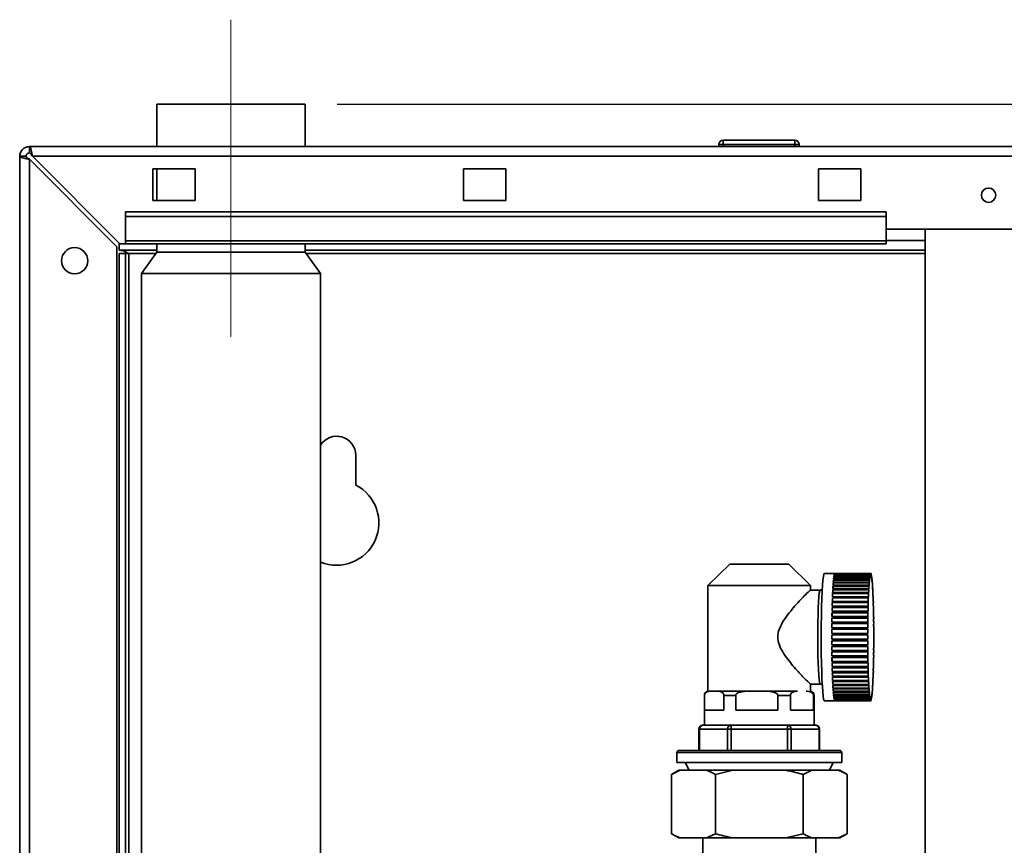
# Paper-space layout 'Blatt2' of a CAD drawing. Units: millimetres. Extents: x 0 to 4200, y 0 to 2970.
# Drawn here: x 937 to 1170, y 2167 to 2363 of the extents above; entities that cross this region are included whole.
import ezdxf

# ---------------------------------------------------------------- set-up
doc = ezdxf.new("R2010")
doc.units = ezdxf.units.MM
doc.linetypes.add('CENTERX2', pattern=[20.32, 12.7, -2.54, 2.54, -2.54])
doc.layers.add('1', color=7, linetype='Continuous')
doc.styles.add('SLDTEXTSTYLE1', font='TXT', dxfattribs={"width": 0.605})
doc.dimstyles.new('SLDDIMSTYLE0', dxfattribs={"dimtxt": 35, "dimasz": 25, "dimexe": 0, "dimexo": 0.0625, "dimgap": 8.75, "dimtad": 1, "dimdec": 1, "dimrnd": 1e-09, "dimzin": 12, "dimdsep": 46, "dimtxsty": 'SLDTEXTSTYLE1', "dimsah": 1, "dimcen": 0.09, "dimadec": 0, "dimazin": 3, "dimtfac": 1, "dimtdec": 1, "dimtofl": 0, "dimtmove": 0, "dimatfit": 3, "dimfxl": 1, "dimfrac": 2, "dimtolj": 1, "dimtzin": 12, "dimarcsym": 0})

# ---------------------------------------------------------------- blocks, each defined once
blk = doc.blocks.new('_D_8')
at = {"layer": '1', "color": 7, "ltscale": 10}
for p, q in [((1012.46, 2342.71), (1633.31, 2342.71)), ((1623.31, 2342.71), (1623.31, 2112.71)), ((1552.31, 2112.71), (1633.31, 2112.71))]:
    blk.add_line(p, q, dxfattribs=at)
for points in [[(1623.31, 2342.71), (1619.31, 2317.71), (1627.31, 2317.71)], [(1623.31, 2112.71), (1627.31, 2137.71), (1619.31, 2137.71)]]:
    blk.add_solid(points, dxfattribs=at)
at = {"layer": '1', "color": 7, "ltscale": 10, "insert": (1578.19, 2187.61), "char_height": 35, "attachment_point": 1, "rotation": 90, "style": 'SLDTEXTSTYLE1'}
blk.add_mtext('230', dxfattribs=at)

psp = doc.layouts.new('Blatt2')

# ---------------------------------------------------------------- linework, layer by layer
at = {"color": 7, "linetype": 'Continuous', "lineweight": 35, "ltscale": 10}
for p, q in [((969.76, 2342.71), (969.76, 2332.71)), ((987.31, 2342.71), (969.76, 2342.71)), ((1004.86, 2342.71), (987.31, 2342.71)), ((1004.86, 2332.71), (1004.86, 2342.71)), ((939.61, 2331.21), (939.61, 2332.71)), ((939.61, 2332.71), (1485.01, 2332.71)), ((1103.76, 2333.21), (1102.76, 2333.21)), ((1102.76, 2333.21), (1102.76, 2332.71)), ((1103.76, 2334.21), (1120.76, 2334.21)), ((1103.76, 2334.21), (1103.76, 2333.21)), ((1103.76, 2333.21), (1103.76, 2332.71)), ((1120.76, 2333.21), (1103.76, 2333.21)), ((1120.76, 2334.21), (1120.76, 2333.21)), ((1121.76, 2333.21), (1120.76, 2333.21)), ((1120.76, 2333.21), (1120.76, 2332.71)), ((1121.76, 2333.21), (1121.76, 2332.71)), ((938.81, 2330.41), (937.31, 2330.41)), ((937.31, 2097.71), (937.31, 2330.41)), ((961.02, 2309.71), (940.32, 2330.41)), ((940.32, 2330.41), (1484.31, 2330.41)), ((939.61, 2097.71), (939.61, 2329.71)), ((939.61, 2329.71), (960.31, 2309.01)), ((978.81, 2327.46), (968.81, 2327.46)), ((968.81, 2327.46), (968.81, 2319.96)), ((969.76, 2327.46), (969.76, 2319.96)), ((978.81, 2319.96), (978.81, 2327.46)), ((1052.31, 2327.46), (1042.31, 2327.46)), ((1042.31, 2327.46), (1042.31, 2319.96)), ((1052.31, 2319.96), (1052.31, 2327.46)), ((1136.31, 2327.46), (1126.31, 2327.46)), ((1126.31, 2327.46), (1126.31, 2319.96)), ((1136.31, 2319.96), (1136.31, 2327.46)), ((968.81, 2319.96), (978.81, 2319.96)), ((1042.31, 2319.96), (1052.31, 2319.96)), ((1126.31, 2319.96), (1136.31, 2319.96)), ((1142.31, 2317.25), (962.31, 2317.25)), ((962.31, 2316.19), (962.31, 2317.25)), ((1142.31, 2316.19), (962.31, 2316.19)), ((962.31, 2316.19), (962.31, 2310.39)), ((1142.31, 2316.19), (1142.31, 2317.25)), ((1142.31, 2310.39), (1142.31, 2316.19)), ((1142.31, 2313.21), (1172.31, 2313.21)), ((1151.56, 2313.21), (1151.56, 1552.21)), ((960.31, 2097.71), (960.31, 2309.01)), ((960.81, 2308.21), (960.81, 2309.92)), ((961.02, 2309.71), (962.31, 2309.71)), ((1142.31, 2310.39), (962.31, 2310.39)), ((962.31, 2309.71), (962.31, 2310.39)), ((962.31, 2309.71), (1142.31, 2309.71)), ((969.76, 2309.71), (969.76, 2307.71)), ((1004.86, 2307.71), (1004.86, 2309.71)), ((1142.31, 2310.39), (1142.31, 2309.71)), ((969.76, 2308.21), (960.81, 2308.21)), ((960.81, 2307.41), (962.31, 2307.41)), ((960.81, 2151.66), (960.81, 2307.41)), ((962.31, 2152.71), (962.31, 2307.41)), ((963.11, 2307.41), (962.31, 2307.41)), ((969.76, 2307.71), (966.11, 2302.71)), ((987.31, 2307.71), (969.76, 2307.71)), ((1004.86, 2307.71), (987.31, 2307.71)), ((1151.56, 2308.21), (1004.86, 2308.21)), ((1008.51, 2302.71), (1004.86, 2307.71)), ((966.11, 2302.71), (966.11, 2152.71)), ((987.31, 2302.71), (966.11, 2302.71)), ((1008.51, 2302.71), (987.31, 2302.71)), ((1008.51, 2152.71), (1008.51, 2302.71)), ((1016.81, 2252.65), (1016.81, 2259.71)), ((1105.35, 2233.93), (1100.16, 2228.91)), ((1119.27, 2233.93), (1105.35, 2233.93)), ((1124.46, 2228.91), (1119.27, 2233.93)), ((1138.68, 2231.76), (1127.69, 2231.76)), ((1138.31, 2229.73), (1129.82, 2229.73)), ((1129.87, 2230.19), (1138.36, 2230.19)), ((1138.37, 2230.36), (1129.88, 2230.36)), ((1129.93, 2230.74), (1138.42, 2230.74)), ((1138.43, 2230.87), (1129.94, 2230.87)), ((1129.99, 2231.17), (1138.48, 2231.17)), ((1138.5, 2231.27), (1130.01, 2231.27)), ((1130.05, 2231.49), (1138.54, 2231.49)), ((1138.56, 2231.56), (1130.07, 2231.56)), ((1130.12, 2231.69), (1138.61, 2231.69)), ((1130.12, 2231.56), (1130.12, 2231.69)), ((1138.62, 2231.72), (1130.13, 2231.72)), ((1130.18, 2231.76), (1138.67, 2231.76)), ((1130.18, 2231.72), (1130.18, 2231.76)), ((1138.69, 2231.72), (1138.74, 2231.72)), ((1138.76, 2231.56), (1138.8, 2231.56)), ((1138.82, 2231.27), (1138.87, 2231.27)), ((1138.89, 2230.87), (1138.93, 2230.87)), ((1138.95, 2230.36), (1138.99, 2230.36)), ((1139.01, 2229.73), (1139.05, 2229.73)), ((1100.16, 2228.91), (1100.16, 2203.91)), ((1124.46, 2228.91), (1100.16, 2228.91)), ((1126.7, 2227.81), (1124.39, 2227.81)), ((1124.46, 2227.81), (1124.46, 2228.91)), ((1138.16, 2227.25), (1129.67, 2227.25)), ((1129.7, 2227.92), (1138.19, 2227.92)), ((1138.21, 2228.17), (1129.72, 2228.17)), ((1129.75, 2228.78), (1138.24, 2228.78)), ((1138.26, 2229), (1129.77, 2229)), ((1129.81, 2229.54), (1138.3, 2229.54)), ((1139.07, 2229), (1139.1, 2229)), ((1139.12, 2228.17), (1139.16, 2228.17)), ((1139.17, 2227.25), (1139.2, 2227.25)), ((1138.08, 2225.16), (1129.59, 2225.16)), ((1129.61, 2225.95), (1138.1, 2225.95)), ((1138.11, 2226.24), (1129.62, 2226.24)), ((1129.66, 2226.98), (1138.15, 2226.98)), ((1139.22, 2226.24), (1139.25, 2226.24)), ((1139.26, 2225.16), (1139.29, 2225.16)), ((1138.01, 2222.8), (1129.52, 2222.8)), ((1129.54, 2223.68), (1138.03, 2223.68)), ((1138.04, 2224.01), (1129.55, 2224.01)), ((1129.58, 2224.85), (1138.07, 2224.85)), ((1139.3, 2224.01), (1139.32, 2224.01)), ((1139.34, 2222.8), (1139.35, 2222.8)), ((1129.49, 2221.19), (1137.98, 2221.19)), ((1137.99, 2221.54), (1129.5, 2221.54)), ((1129.51, 2222.46), (1138, 2222.46)), ((1139.36, 2221.54), (1139.37, 2221.54)), ((1129.46, 2218.55), (1137.95, 2218.55)), ((1137.96, 2218.92), (1129.47, 2218.92)), ((1137.97, 2220.25), (1129.48, 2220.25)), ((1129.48, 2219.88), (1137.97, 2219.88)), ((1139.39, 2220.25), (1139.39, 2220.25)), ((1139.4, 2218.92), (1139.4, 2218.92)), ((1137.95, 2217.58), (1129.46, 2217.58)), ((1129.46, 2217.2), (1137.95, 2217.2)), ((1137.95, 2216.23), (1129.46, 2216.23)), ((1129.46, 2215.85), (1137.95, 2215.85)), ((1137.95, 2214.88), (1129.46, 2214.88)), ((1129.47, 2214.51), (1137.96, 2214.51)), ((1137.97, 2213.55), (1129.48, 2213.55)), ((1139.4, 2214.51), (1139.4, 2214.51)), ((1129.48, 2213.18), (1137.97, 2213.18)), ((1137.98, 2212.24), (1129.49, 2212.24)), ((1129.5, 2211.89), (1137.99, 2211.89)), ((1138, 2210.97), (1129.51, 2210.97)), ((1139.37, 2211.89), (1139.36, 2211.89)), ((1139.39, 2213.18), (1139.39, 2213.18)), ((1129.52, 2210.63), (1138.01, 2210.63)), ((1138.03, 2209.75), (1129.54, 2209.75)), ((1129.55, 2209.42), (1138.04, 2209.42)), ((1139.32, 2209.42), (1139.3, 2209.42)), ((1139.35, 2210.63), (1139.34, 2210.63)), ((1138.07, 2208.58), (1129.58, 2208.58)), ((1129.59, 2208.27), (1138.08, 2208.27)), ((1138.1, 2207.48), (1129.61, 2207.48)), ((1129.62, 2207.19), (1138.11, 2207.19)), ((1138.15, 2206.45), (1129.66, 2206.45)), ((1139.25, 2207.19), (1139.22, 2207.19)), ((1139.29, 2208.27), (1139.26, 2208.27)), ((1124.45, 2205.61), (1126.7, 2205.61)), ((1124.46, 2203.91), (1124.46, 2205.61)), ((1129.67, 2206.18), (1138.16, 2206.18)), ((1138.19, 2205.51), (1129.7, 2205.51)), ((1129.72, 2205.26), (1138.21, 2205.26)), ((1138.24, 2204.65), (1129.75, 2204.65)), ((1129.77, 2204.43), (1138.26, 2204.43)), ((1139.1, 2204.43), (1139.07, 2204.43)), ((1139.16, 2205.26), (1139.12, 2205.26)), ((1139.2, 2206.18), (1139.17, 2206.18)), ((1099.31, 2202.93), (1099.31, 2195.91)), ((1099.35, 2202.93), (1099.35, 2199.41)), ((1102.51, 2203.91), (1100.77, 2203.91)), ((1109.83, 2203.91), (1102.51, 2203.91)), ((1103.93, 2199.41), (1103.93, 2202.93)), ((1106.73, 2202.93), (1103.93, 2202.93)), ((1106.73, 2202.93), (1106.73, 2199.41)), ((1113.63, 2203.91), (1109.83, 2203.91)), ((1121.37, 2203.91), (1113.63, 2203.91)), ((1116.72, 2199.41), (1116.72, 2202.93)), ((1119.69, 2202.93), (1116.72, 2202.93)), ((1119.69, 2202.93), (1119.69, 2199.41)), ((1125.11, 2199.41), (1125.11, 2202.93)), ((1125.31, 2195.91), (1125.31, 2202.93)), ((1127.69, 2201.66), (1138.68, 2201.66)), ((1138.3, 2203.89), (1129.81, 2203.89)), ((1129.82, 2203.7), (1138.31, 2203.7)), ((1138.36, 2203.24), (1129.87, 2203.24)), ((1129.88, 2203.07), (1138.37, 2203.07)), ((1138.42, 2202.69), (1129.93, 2202.69)), ((1129.94, 2202.56), (1138.43, 2202.56)), ((1138.48, 2202.26), (1129.99, 2202.26)), ((1130.01, 2202.16), (1138.5, 2202.16)), ((1138.54, 2201.94), (1130.05, 2201.94)), ((1130.07, 2201.87), (1138.56, 2201.87)), ((1130.12, 2201.74), (1130.12, 2201.87)), ((1138.61, 2201.74), (1130.12, 2201.74)), ((1130.13, 2201.71), (1138.62, 2201.71)), ((1130.18, 2201.67), (1130.18, 2201.71)), ((1138.67, 2201.67), (1130.18, 2201.67)), ((1138.74, 2201.71), (1138.69, 2201.71)), ((1138.8, 2201.87), (1138.76, 2201.87)), ((1138.87, 2202.16), (1138.82, 2202.16)), ((1138.93, 2202.56), (1138.89, 2202.56)), ((1138.99, 2203.07), (1138.95, 2203.07)), ((1139.05, 2203.7), (1139.01, 2203.7)), ((1099.35, 2199.41), (1103.93, 2199.41)), ((1106.73, 2199.41), (1116.72, 2199.41)), ((1119.69, 2199.41), (1125.11, 2199.41)), ((1098.03, 2194.91), (1098.03, 2189.91)), ((1104.81, 2194.91), (1098.17, 2194.91)), ((1098.17, 2194.91), (1098.17, 2189.91)), ((1099.03, 2195.91), (1099.32, 2195.91)), ((1105.38, 2195.91), (1099.32, 2195.91)), ((1104.81, 2189.91), (1104.81, 2194.91)), ((1104.81, 2194.91), (1105.67, 2194.91)), ((1105.38, 2195.91), (1105.67, 2195.91)), ((1105.67, 2195.91), (1105.67, 2194.91)), ((1105.67, 2195.91), (1106.25, 2195.91)), ((1105.67, 2194.91), (1105.67, 2189.91)), ((1118.95, 2194.91), (1105.67, 2194.91)), ((1118.37, 2195.91), (1106.25, 2195.91)), ((1118.37, 2195.91), (1118.95, 2195.91)), ((1118.95, 2194.91), (1118.95, 2195.91)), ((1118.95, 2195.91), (1119.24, 2195.91)), ((1118.95, 2194.91), (1119.82, 2194.91)), ((1118.95, 2189.91), (1118.95, 2194.91)), ((1125.3, 2195.91), (1119.24, 2195.91)), ((1119.82, 2194.91), (1119.82, 2189.91)), ((1126.46, 2194.91), (1119.82, 2194.91)), ((1125.3, 2195.91), (1125.59, 2195.91)), ((1126.46, 2189.91), (1126.46, 2194.91)), ((1126.59, 2189.91), (1126.59, 2194.91)), ((1092.81, 2189.41), (1092.81, 2187.01)), ((1093.31, 2189.91), (1131.31, 2189.91)), ((1131.81, 2187.01), (1131.81, 2189.41)), ((1092.81, 2187.01), (1112.31, 2187.01)), ((1094.81, 2187.01), (1095.69, 2185.21)), ((1112.31, 2187.01), (1131.81, 2187.01)), ((1128.94, 2185.21), (1129.81, 2187.01)), ((1093.26, 2185.21), (1091.53, 2184.21)), ((1093.6, 2185.21), (1091.53, 2184.21)), ((1091.53, 2170.21), (1091.53, 2184.21)), ((1093.6, 2185.21), (1093.26, 2185.21)), ((1099.85, 2185.21), (1093.6, 2185.21)), ((1106.07, 2185.21), (1099.85, 2185.21)), ((1106.07, 2185.21), (1101.92, 2184.21)), ((1101.92, 2170.21), (1101.92, 2184.21)), ((1118.56, 2185.21), (1106.07, 2185.21)), ((1124.78, 2185.21), (1118.56, 2185.21)), ((1124.78, 2185.21), (1122.7, 2184.21)), ((1122.7, 2170.21), (1122.7, 2184.21)), ((1131.02, 2185.21), (1124.78, 2185.21)), ((1131.36, 2185.21), (1131.02, 2185.21)), ((1133.1, 2184.21), (1131.36, 2185.21)), ((1133.1, 2170.21), (1133.1, 2184.21)), ((1091.53, 2170.21), (1093.26, 2169.21)), ((1093.6, 2169.21), (1093.26, 2169.21)), ((1099.85, 2169.21), (1093.6, 2169.21)), ((1098.96, 2169.21), (1098.96, 2131.26)), ((1099.85, 2169.21), (1101.92, 2170.21)), ((1106.07, 2169.21), (1099.85, 2169.21)), ((1118.56, 2169.21), (1106.07, 2169.21)), ((1118.56, 2169.21), (1122.7, 2170.21)), ((1124.78, 2169.21), (1118.56, 2169.21)), ((1131.02, 2169.21), (1124.78, 2169.21)), ((1125.66, 2131.26), (1125.66, 2169.21)), ((1131.02, 2169.21), (1133.1, 2170.21)), ((1131.36, 2169.21), (1131.02, 2169.21)), ((1131.36, 2169.21), (1133.1, 2170.21))]:
    psp.add_line(p, q, dxfattribs=at)
at = {"color": 1, "linetype": 'Continuous', "lineweight": 35, "ltscale": 10}
for p, q in [((1151.56, 2310.51), (1142.31, 2310.51)), ((963.11, 2307.41), (969.54, 2307.41)), ((963.11, 2152.71), (963.11, 2307.41)), ((1005.08, 2307.41), (1151.56, 2307.41)), ((1099.35, 2202.93), (1099.31, 2202.93)), ((1125.31, 2202.93), (1125.11, 2202.93)), ((1098.03, 2194.91), (1098.17, 2194.91)), ((1126.46, 2194.91), (1126.59, 2194.91)), ((1131.81, 2189.41), (1092.81, 2189.41))]:
    psp.add_line(p, q, dxfattribs=at)
at = {"color": 7, "linetype": 'Continuous', "lineweight": 35, "ltscale": 10, "flags": 128}
for points in [[(1127.69, 2231.76), (1127.58, 2231.59), (1127.47, 2231.06), (1127.37, 2230.2), (1127.27, 2229.02), (1127.19, 2227.56), (1127.11, 2225.84), (1127.05, 2223.9), (1127.01, 2221.8), (1126.98, 2219.58), (1126.96, 2217.29), (1126.97, 2214.99), (1126.99, 2212.73), (1127.03, 2210.56), (1127.08, 2208.53), (1127.15, 2206.7), (1127.23, 2205.1), (1127.32, 2203.78), (1127.42, 2202.76), (1127.53, 2202.06), (1127.64, 2201.71), (1127.69, 2201.66)], [(1129.99, 2230.87), (1129.99, 2231), (1129.99, 2231.17)], [(1130.05, 2231.27), (1130.05, 2231.31), (1130.05, 2231.49)], [(1138.31, 2229.73), (1138.32, 2229.61), (1138.33, 2229.54), (1138.34, 2229.53), (1138.34, 2229.59), (1138.35, 2229.7), (1138.36, 2229.85), (1138.36, 2230.02), (1138.36, 2230.19)], [(1138.37, 2230.36), (1138.38, 2230.22), (1138.38, 2230.14), (1138.39, 2230.12), (1138.4, 2230.16), (1138.41, 2230.25), (1138.41, 2230.39), (1138.42, 2230.56), (1138.42, 2230.74)], [(1138.43, 2230.87), (1138.44, 2230.73), (1138.44, 2230.63), (1138.45, 2230.59), (1138.46, 2230.62), (1138.47, 2230.7), (1138.47, 2230.83), (1138.48, 2231), (1138.48, 2231.17)], [(1138.5, 2231.27), (1138.5, 2231.12), (1138.51, 2231.01), (1138.51, 2230.96), (1138.52, 2230.97), (1138.53, 2231.04), (1138.54, 2231.16), (1138.54, 2231.31), (1138.54, 2231.49)], [(1138.56, 2231.56), (1138.56, 2231.4), (1138.57, 2231.28), (1138.58, 2231.21), (1138.59, 2231.2), (1138.59, 2231.26), (1138.6, 2231.36), (1138.6, 2231.51), (1138.61, 2231.69)], [(1138.62, 2231.72), (1138.63, 2231.56), (1138.63, 2231.42), (1138.64, 2231.34), (1138.65, 2231.32), (1138.66, 2231.36), (1138.66, 2231.45), (1138.67, 2231.6), (1138.67, 2231.76)], [(1138.69, 2231.76), (1138.69, 2231.6), (1138.7, 2231.45), (1138.7, 2231.36), (1138.71, 2231.32), (1138.72, 2231.34), (1138.73, 2231.42), (1138.73, 2231.56), (1138.74, 2231.72)], [(1138.76, 2231.69), (1138.76, 2231.51), (1138.76, 2231.36), (1138.77, 2231.26), (1138.78, 2231.2), (1138.78, 2231.21), (1138.79, 2231.28), (1138.8, 2231.4), (1138.8, 2231.56)], [(1138.82, 2231.49), (1138.82, 2231.31), (1138.83, 2231.16), (1138.83, 2231.04), (1138.84, 2230.97), (1138.85, 2230.96), (1138.86, 2231.01), (1138.86, 2231.12), (1138.87, 2231.27)], [(1138.88, 2231.17), (1138.88, 2231), (1138.89, 2230.83), (1138.89, 2230.7), (1138.9, 2230.62), (1138.91, 2230.59), (1138.92, 2230.63), (1138.92, 2230.73), (1138.93, 2230.87)], [(1138.95, 2230.74), (1138.95, 2230.56), (1138.95, 2230.39), (1138.95, 2230.25), (1138.96, 2230.16), (1138.97, 2230.12), (1138.98, 2230.14), (1138.98, 2230.22), (1138.99, 2230.36)], [(1139.01, 2230.19), (1139, 2230.02), (1139.01, 2229.85), (1139.01, 2229.7), (1139.02, 2229.59), (1139.03, 2229.53), (1139.03, 2229.54), (1139.04, 2229.61), (1139.05, 2229.73)], [(1138.16, 2227.25), (1138.17, 2227.17), (1138.17, 2227.15), (1138.18, 2227.18), (1138.19, 2227.28), (1138.19, 2227.42), (1138.2, 2227.59), (1138.2, 2227.77), (1138.19, 2227.92)], [(1138.21, 2228.17), (1138.21, 2228.08), (1138.22, 2228.04), (1138.23, 2228.06), (1138.24, 2228.14), (1138.24, 2228.28), (1138.25, 2228.44), (1138.25, 2228.62), (1138.24, 2228.78)], [(1138.26, 2229), (1138.27, 2228.89), (1138.27, 2228.84), (1138.28, 2228.85), (1138.29, 2228.92), (1138.3, 2229.04), (1138.3, 2229.19), (1138.3, 2229.37), (1138.3, 2229.54)], [(1139.06, 2229.54), (1139.06, 2229.37), (1139.06, 2229.19), (1139.07, 2229.04), (1139.07, 2228.92), (1139.08, 2228.85), (1139.09, 2228.84), (1139.1, 2228.89), (1139.1, 2229)], [(1139.12, 2228.78), (1139.12, 2228.62), (1139.12, 2228.44), (1139.12, 2228.28), (1139.12, 2228.14), (1139.13, 2228.06), (1139.14, 2228.04), (1139.15, 2228.08), (1139.16, 2228.17)], [(1139.17, 2227.92), (1139.17, 2227.77), (1139.16, 2227.59), (1139.17, 2227.42), (1139.17, 2227.28), (1139.18, 2227.18), (1139.19, 2227.15), (1139.2, 2227.17), (1139.2, 2227.25)], [(1138.08, 2225.16), (1138.08, 2225.11), (1138.09, 2225.12), (1138.1, 2225.19), (1138.11, 2225.31), (1138.11, 2225.47), (1138.11, 2225.64), (1138.11, 2225.81), (1138.1, 2225.95)], [(1138.11, 2226.24), (1138.12, 2226.18), (1138.13, 2226.17), (1138.14, 2226.22), (1138.15, 2226.33), (1138.15, 2226.48), (1138.15, 2226.66), (1138.15, 2226.83), (1138.15, 2226.98)], [(1139.22, 2226.98), (1139.21, 2226.83), (1139.21, 2226.66), (1139.21, 2226.48), (1139.22, 2226.33), (1139.22, 2226.22), (1139.23, 2226.17), (1139.24, 2226.18), (1139.25, 2226.24)], [(1139.26, 2225.95), (1139.25, 2225.81), (1139.25, 2225.64), (1139.25, 2225.47), (1139.26, 2225.31), (1139.26, 2225.19), (1139.27, 2225.12), (1139.28, 2225.11), (1139.29, 2225.16)], [(1138.01, 2222.8), (1138.02, 2222.78), (1138.03, 2222.82), (1138.04, 2222.92), (1138.04, 2223.06), (1138.04, 2223.23), (1138.04, 2223.4), (1138.04, 2223.56), (1138.03, 2223.68)], [(1138.04, 2224.01), (1138.05, 2223.97), (1138.06, 2224), (1138.07, 2224.08), (1138.07, 2224.21), (1138.07, 2224.38), (1138.07, 2224.55), (1138.07, 2224.72), (1138.07, 2224.85)], [(1139.3, 2224.85), (1139.29, 2224.72), (1139.29, 2224.55), (1139.29, 2224.38), (1139.29, 2224.21), (1139.3, 2224.08), (1139.3, 2224), (1139.31, 2223.97), (1139.32, 2224.01)], [(1139.33, 2223.68), (1139.32, 2223.56), (1139.32, 2223.4), (1139.32, 2223.23), (1139.32, 2223.06), (1139.33, 2222.92), (1139.33, 2222.82), (1139.34, 2222.78), (1139.35, 2222.8)], [(1137.99, 2221.54), (1138, 2221.54), (1138, 2221.59), (1138.01, 2221.7), (1138.02, 2221.85), (1138.02, 2222.02), (1138.02, 2222.2), (1138.01, 2222.35), (1138, 2222.46)], [(1139.36, 2222.46), (1139.35, 2222.35), (1139.35, 2222.2), (1139.34, 2222.02), (1139.35, 2221.85), (1139.35, 2221.7), (1139.36, 2221.59), (1139.37, 2221.54), (1139.37, 2221.54)], [(1138, 2210.97), (1138.01, 2211.08), (1138.02, 2211.23), (1138.02, 2211.41), (1138.02, 2211.58), (1138.01, 2211.73), (1138, 2211.84), (1138, 2211.89), (1137.99, 2211.89)], [(1139.37, 2211.89), (1139.37, 2211.89), (1139.36, 2211.84), (1139.35, 2211.73), (1139.35, 2211.58), (1139.34, 2211.41), (1139.35, 2211.23), (1139.35, 2211.08), (1139.36, 2210.97)], [(1138.03, 2209.75), (1138.04, 2209.87), (1138.04, 2210.03), (1138.04, 2210.2), (1138.04, 2210.37), (1138.04, 2210.51), (1138.03, 2210.61), (1138.02, 2210.65), (1138.01, 2210.63)], [(1138.07, 2208.58), (1138.07, 2208.71), (1138.07, 2208.88), (1138.07, 2209.05), (1138.07, 2209.22), (1138.07, 2209.35), (1138.06, 2209.43), (1138.05, 2209.46), (1138.04, 2209.42)], [(1139.32, 2209.42), (1139.31, 2209.46), (1139.3, 2209.43), (1139.3, 2209.35), (1139.29, 2209.22), (1139.29, 2209.05), (1139.29, 2208.88), (1139.29, 2208.71), (1139.3, 2208.58)], [(1139.35, 2210.63), (1139.34, 2210.65), (1139.33, 2210.61), (1139.33, 2210.51), (1139.32, 2210.37), (1139.32, 2210.2), (1139.32, 2210.03), (1139.32, 2209.87), (1139.33, 2209.75)], [(1138.1, 2207.48), (1138.11, 2207.62), (1138.11, 2207.79), (1138.11, 2207.96), (1138.11, 2208.12), (1138.1, 2208.24), (1138.09, 2208.31), (1138.08, 2208.32), (1138.08, 2208.27)], [(1138.15, 2206.45), (1138.15, 2206.6), (1138.15, 2206.77), (1138.15, 2206.95), (1138.15, 2207.1), (1138.14, 2207.21), (1138.13, 2207.26), (1138.12, 2207.25), (1138.11, 2207.19)], [(1138.19, 2205.51), (1138.2, 2205.66), (1138.2, 2205.84), (1138.19, 2206.01), (1138.19, 2206.15), (1138.18, 2206.25), (1138.17, 2206.28), (1138.17, 2206.26), (1138.16, 2206.18)], [(1139.2, 2206.18), (1139.2, 2206.26), (1139.19, 2206.28), (1139.18, 2206.25), (1139.17, 2206.15), (1139.17, 2206.01), (1139.16, 2205.84), (1139.17, 2205.66), (1139.17, 2205.51)], [(1139.25, 2207.19), (1139.24, 2207.25), (1139.23, 2207.26), (1139.22, 2207.21), (1139.22, 2207.1), (1139.21, 2206.95), (1139.21, 2206.77), (1139.21, 2206.6), (1139.22, 2206.45)], [(1139.29, 2208.27), (1139.28, 2208.32), (1139.27, 2208.31), (1139.26, 2208.24), (1139.26, 2208.12), (1139.25, 2207.96), (1139.25, 2207.79), (1139.25, 2207.62), (1139.26, 2207.48)], [(1138.24, 2204.65), (1138.25, 2204.81), (1138.25, 2204.99), (1138.24, 2205.15), (1138.24, 2205.29), (1138.23, 2205.37), (1138.22, 2205.39), (1138.21, 2205.35), (1138.21, 2205.26)], [(1138.3, 2203.89), (1138.3, 2204.06), (1138.3, 2204.24), (1138.3, 2204.39), (1138.29, 2204.51), (1138.28, 2204.58), (1138.27, 2204.59), (1138.27, 2204.54), (1138.26, 2204.43)], [(1139.1, 2204.43), (1139.1, 2204.54), (1139.09, 2204.59), (1139.08, 2204.58), (1139.07, 2204.51), (1139.07, 2204.39), (1139.06, 2204.24), (1139.06, 2204.06), (1139.06, 2203.89)], [(1139.16, 2205.26), (1139.15, 2205.35), (1139.14, 2205.39), (1139.13, 2205.37), (1139.12, 2205.29), (1139.12, 2205.15), (1139.12, 2204.99), (1139.12, 2204.81), (1139.12, 2204.65)], [(1129.99, 2202.26), (1129.99, 2202.43), (1129.99, 2202.56)], [(1130.05, 2201.94), (1130.05, 2202.12), (1130.05, 2202.16)], [(1138.36, 2203.24), (1138.36, 2203.41), (1138.36, 2203.58), (1138.35, 2203.73), (1138.34, 2203.84), (1138.34, 2203.9), (1138.33, 2203.89), (1138.32, 2203.82), (1138.31, 2203.7)], [(1138.42, 2202.69), (1138.42, 2202.87), (1138.41, 2203.03), (1138.41, 2203.18), (1138.4, 2203.27), (1138.39, 2203.31), (1138.38, 2203.29), (1138.38, 2203.21), (1138.37, 2203.07)], [(1138.48, 2202.26), (1138.48, 2202.43), (1138.47, 2202.6), (1138.47, 2202.73), (1138.46, 2202.81), (1138.45, 2202.84), (1138.44, 2202.8), (1138.44, 2202.7), (1138.43, 2202.56)], [(1138.54, 2201.94), (1138.54, 2202.12), (1138.54, 2202.27), (1138.53, 2202.39), (1138.52, 2202.46), (1138.51, 2202.47), (1138.51, 2202.42), (1138.5, 2202.31), (1138.5, 2202.16)], [(1138.61, 2201.74), (1138.6, 2201.92), (1138.6, 2202.07), (1138.59, 2202.17), (1138.59, 2202.23), (1138.58, 2202.22), (1138.57, 2202.15), (1138.56, 2202.03), (1138.56, 2201.87)], [(1138.67, 2201.67), (1138.67, 2201.83), (1138.66, 2201.98), (1138.66, 2202.07), (1138.65, 2202.11), (1138.64, 2202.09), (1138.63, 2202.01), (1138.63, 2201.87), (1138.62, 2201.71)], [(1138.74, 2201.71), (1138.73, 2201.87), (1138.73, 2202.01), (1138.72, 2202.09), (1138.71, 2202.11), (1138.7, 2202.07), (1138.7, 2201.98), (1138.69, 2201.83), (1138.69, 2201.67)], [(1138.8, 2201.87), (1138.8, 2202.03), (1138.79, 2202.15), (1138.78, 2202.22), (1138.78, 2202.23), (1138.77, 2202.17), (1138.76, 2202.07), (1138.76, 2201.92), (1138.76, 2201.74)], [(1138.87, 2202.16), (1138.86, 2202.31), (1138.86, 2202.42), (1138.85, 2202.47), (1138.84, 2202.46), (1138.83, 2202.39), (1138.83, 2202.27), (1138.82, 2202.12), (1138.82, 2201.94)], [(1138.93, 2202.56), (1138.92, 2202.7), (1138.92, 2202.8), (1138.91, 2202.84), (1138.9, 2202.81), (1138.89, 2202.73), (1138.89, 2202.6), (1138.88, 2202.43), (1138.88, 2202.26)], [(1138.99, 2203.07), (1138.98, 2203.21), (1138.98, 2203.29), (1138.97, 2203.31), (1138.96, 2203.27), (1138.95, 2203.18), (1138.95, 2203.03), (1138.95, 2202.87), (1138.95, 2202.69)], [(1139.05, 2203.7), (1139.04, 2203.82), (1139.03, 2203.89), (1139.03, 2203.9), (1139.02, 2203.84), (1139.01, 2203.73), (1139.01, 2203.58), (1139, 2203.41), (1139.01, 2203.24)]]:
    psp.add_lwpolyline(points, dxfattribs=at)
at = {"color": 1, "linetype": 'Continuous', "lineweight": 35, "ltscale": 10, "flags": 128}
psp.add_lwpolyline([(1126.69, 2205.61), (1126.65, 2205.66), (1126.55, 2206.01), (1126.46, 2206.71), (1126.38, 2207.73), (1126.31, 2209.04), (1126.24, 2210.6), (1126.2, 2212.35), (1126.17, 2214.24), (1126.16, 2216.22), (1126.16, 2218.2), (1126.18, 2220.15), (1126.22, 2221.97), (1126.27, 2223.64), (1126.34, 2225.07), (1126.42, 2226.24), (1126.51, 2227.11), (1126.6, 2227.64), (1126.7, 2227.81)], dxfattribs=at)
at = {"color": 7, "linetype": 'Continuous', "lineweight": 35, "ltscale": 100}
for centre, radius in [((1166.56, 2321.21), 1.7), ((950.31, 2305.71), 3.1)]:
    psp.add_circle(centre, radius, dxfattribs=at)
for centre, radius, start, end in [((939.61, 2330.41), 2.3, 90, 180), ((1103.76, 2333.21), 1, 90, 180), ((1120.76, 2333.21), 1, 0, 90), ((939.61, 2330.41), 0.8, 90, 180), ((1012.31, 2259.71), 4.5, 0, 147.6125), ((1012.31, 2243.71), 10, 247.6663, 63.2563), ((1163.03, 2226.96), 33.32, 174.4406, 175.2382), ((1120.77, 2230.02), 9.1, 358.1529, 1.0624), ((1148.92, 2228.38), 19.14, 172.9358, 174.0903), ((1120.79, 2230.61), 9.13, 358.4058, 0.8094), ((1139.29, 2229.63), 9.43, 170.5671, 172.4189), ((1133.58, 2230.62), 3.63, 166.23, 169.729), ((1130.93, 2231.32), 0.891, 155.7889, 164.7373), ((1130.22, 2231.68), 0.0909, 111.9707, 153.5099), ((1180.36, 2226.21), 42.19, 175.2184, 175.481), ((1163.91, 2227.7), 25.68, 174.0545, 174.4201), ((1152.08, 2229.04), 13.77, 172.3446, 172.8986), ((1144.5, 2230.16), 6.1, 169.5361, 170.4894), ((1140.44, 2231.02), 1.95, 163.9893, 166.0258), ((1138.9, 2231.55), 0.327, 148.275, 154.9879), ((1138.68, 2231.73), 0.0362, 75.4003, 104.5997), ((1138.46, 2231.55), 0.327, 25.0121, 31.725), ((1136.92, 2231.02), 1.95, 13.9742, 16.0107), ((1132.87, 2230.16), 6.1, 9.5106, 10.4639), ((1125.28, 2229.04), 13.77, 7.1014, 7.6554), ((1113.45, 2227.7), 25.68, 5.5799, 5.9455), ((1097, 2226.21), 42.19, 4.519, 4.7816), ((1232.09, 2222.38), 102.54, 176.9016, 177.2785), ((1121.82, 2227.64), 7.89, 357.161, 2.0543), ((1205.02, 2223.89), 75.43, 176.2813, 176.7439), ((1121.28, 2228.53), 8.48, 357.554, 1.6613), ((1181.8, 2225.44), 52.15, 175.4933, 176.085), ((1121.22, 2229.33), 8.59, 357.8163, 1.399), ((1255.33, 2221.67), 117.31, 177.2732, 177.406), ((1226.66, 2223.13), 88.6, 176.736, 176.8962), ((1201.41, 2224.66), 63.3, 176.0729, 176.2733), ((1075.95, 2224.66), 63.3, 3.7267, 3.9271), ((1050.7, 2223.13), 88.6, 3.1038, 3.264), ((1022.03, 2221.67), 117.31, 2.594, 2.7268), ((1293.71, 2219.76), 164.21, 177.84, 178.1154), ((1122.82, 2225.6), 6.8, 356.2847, 2.9305), ((1262.07, 2220.99), 132.55, 177.4098, 177.7275), ((1121.98, 2226.66), 7.69, 356.8703, 2.3449), ((1318.25, 2219.22), 180.28, 178.1127, 178.2124), ((1286.31, 2220.35), 148.32, 177.7237, 177.8373), ((991.05, 2220.35), 148.32, 2.1627, 2.2763), ((959.11, 2219.22), 180.28, 1.7876, 1.8873), ((1356.06, 2217.94), 226.59, 178.5482, 178.7704), ((1123.28, 2223.28), 6.27, 355.5914, 3.6238), ((1325.56, 2218.74), 196.08, 178.2144, 178.4591), ((1123.02, 2224.47), 6.56, 355.9522, 3.263), ((1378.87, 2217.63), 240.91, 178.7689, 178.8511), ((1349.63, 2218.31), 211.67, 178.4571, 178.5467), ((927.73, 2218.31), 211.67, 1.4533, 1.5429), ((898.5, 2217.63), 240.91, 1.1489, 1.2311), ((1406.83, 2217), 277.37, 179.1345, 179.3286), ((1124.31, 2220.75), 5.2, 354.4214, 4.7938), ((1383.63, 2217.37), 254.17, 178.8522, 179.0579), ((1123.6, 2222.04), 5.93, 355.192, 4.0233), ((1133.8, 2220.77), 4.21, 352.8184, 5.6447), ((1404.43, 2217.16), 266.48, 179.0569, 179.1337), ((1143.57, 2220.77), 4.21, 174.3553, 187.1816), ((872.93, 2217.16), 266.48, 0.8663, 0.9431), ((1435.32, 2216.73), 305.86, 179.6584, 179.8403), ((1124.62, 2218.08), 4.87, 354.0302, 5.4686), ((1424.38, 2216.8), 294.92, 179.4015, 179.5879), ((1124.6, 2219.43), 4.89, 353.9843, 5.231), ((1439.29, 2216.75), 301.35, 179.5874, 179.6582), ((1133.11, 2218.08), 4.87, 354.0302, 5.4686), ((1133.37, 2219.44), 4.62, 353.5301, 5.4593), ((1424.95, 2216.88), 287, 179.3279, 179.401), ((1143.99, 2219.44), 4.62, 174.5407, 186.4699), ((1144.26, 2218.08), 4.87, 174.5314, 185.9698), ((852.41, 2216.88), 287, 0.599, 0.6721), ((838.07, 2216.75), 301.35, 0.3418, 0.4126), ((1439.04, 2216.71), 309.58, 179.9098, 180.0902), ((1124.52, 2216.71), 4.96, 354.359, 5.641), ((1435.32, 2216.7), 305.86, 180.1597, 180.3416), ((1124.62, 2215.35), 4.87, 354.5314, 5.9698), ((1446.67, 2216.72), 308.72, 179.8401, 179.9098), ((1133.01, 2216.71), 4.96, 354.359, 5.641), ((1446.67, 2216.71), 308.72, 180.0902, 180.1599), ((1133.11, 2215.35), 4.87, 354.5314, 5.9698), ((1144.26, 2215.35), 4.87, 174.0302, 185.4686), ((1144.35, 2216.71), 4.96, 174.359, 185.641), ((830.69, 2216.72), 308.72, 0.0902, 0.1599), ((830.69, 2216.71), 308.72, 359.8401, 359.9098), ((1424.38, 2216.63), 294.92, 180.4121, 180.5985), ((1124.6, 2214), 4.89, 354.769, 6.0157), ((1439.29, 2216.68), 301.35, 180.3418, 180.4126), ((1133.37, 2213.99), 4.62, 354.5407, 6.4699), ((1424.95, 2216.55), 287, 180.599, 180.6721), ((1143.99, 2213.99), 4.62, 173.5301, 185.4593), ((852.41, 2216.55), 287, 359.3279, 359.401), ((838.07, 2216.68), 301.35, 359.5874, 359.6582), ((1406.83, 2216.43), 277.37, 180.6714, 180.8655), ((1124.31, 2212.68), 5.2, 355.2062, 5.5786), ((1383.63, 2216.06), 254.17, 180.9421, 181.1478), ((1124.07, 2211.39), 5.46, 355.5981, 5.1867), ((1133.8, 2212.66), 4.21, 354.3553, 7.1816), ((1404.43, 2216.27), 266.48, 180.8663, 180.9431), ((1378.87, 2215.8), 240.91, 181.1489, 181.2311), ((898.5, 2215.8), 240.91, 358.7689, 358.8511), ((1143.57, 2212.66), 4.21, 172.8184, 185.6447), ((872.93, 2216.27), 266.48, 359.0569, 359.1337), ((1356.06, 2215.49), 226.59, 181.2296, 181.4518), ((1123.88, 2210.15), 5.68, 355.9568, 4.828), ((1325.56, 2214.69), 196.08, 181.5409, 181.7856), ((1123.02, 2208.96), 6.56, 356.737, 4.0478), ((1349.63, 2215.12), 211.67, 181.4533, 181.5429), ((927.73, 2215.12), 211.67, 358.4571, 358.5467), ((1293.71, 2213.67), 164.21, 181.8846, 182.16), ((1122.82, 2207.83), 6.8, 357.0695, 3.7153), ((1262.07, 2212.44), 132.55, 182.2725, 182.5902), ((1122.16, 2206.77), 7.5, 357.5867, 3.1981), ((1318.25, 2214.2), 180.28, 181.7876, 181.8873), ((1286.31, 2213.08), 148.32, 182.1627, 182.2763), ((1255.33, 2211.76), 117.31, 182.594, 182.7268), ((1022.03, 2211.76), 117.31, 357.2732, 357.406), ((991.05, 2213.08), 148.32, 357.7237, 357.8373), ((959.11, 2214.2), 180.28, 358.1127, 358.2124), ((1232.09, 2211.05), 102.54, 182.7215, 183.0984), ((1122.05, 2205.79), 7.65, 357.8699, 2.9148), ((1205.02, 2209.54), 75.43, 183.2561, 183.7187), ((1121.28, 2204.9), 8.48, 358.3387, 2.446), ((1181.8, 2207.99), 52.15, 183.915, 184.5067), ((1121.22, 2204.1), 8.59, 358.601, 2.1837), ((1226.66, 2210.3), 88.6, 183.1038, 183.264), ((1201.41, 2208.77), 63.3, 183.7267, 183.9271), ((1075.95, 2208.77), 63.3, 356.0729, 356.2733), ((1050.7, 2210.3), 88.6, 356.736, 356.8962), ((1100.31, 2202.93), 1, 98.6269, 180), ((1124.31, 2202.93), 1, 0, 81.3731), ((1163.03, 2206.47), 33.32, 184.7618, 185.5594), ((1120.77, 2203.41), 9.1, 358.9376, 1.8471), ((1148.92, 2205.05), 19.14, 185.9097, 187.0642), ((1120.79, 2202.82), 9.13, 359.1906, 1.5942), ((1139.29, 2203.8), 9.43, 187.5811, 189.4329), ((1133.58, 2202.81), 3.63, 190.271, 193.77), ((1130.93, 2202.11), 0.891, 195.2627, 204.2111), ((1130.22, 2201.75), 0.0909, 206.4901, 248.0293), ((1180.36, 2207.22), 42.19, 184.519, 184.7816), ((1163.91, 2205.73), 25.68, 185.5799, 185.9455), ((1152.08, 2204.39), 13.77, 187.1014, 187.6554), ((1144.5, 2203.27), 6.1, 189.5106, 190.4639), ((1140.44, 2202.41), 1.95, 193.9742, 196.0107), ((1138.9, 2201.88), 0.327, 205.0121, 211.725), ((1138.68, 2201.7), 0.0362, 255.4003, 284.5997), ((1138.46, 2201.88), 0.327, 328.275, 334.9879), ((1136.92, 2202.41), 1.95, 343.9893, 346.0258), ((1132.87, 2203.27), 6.1, 349.5361, 350.4894), ((1125.28, 2204.39), 13.77, 352.3446, 352.8986), ((1113.45, 2205.73), 25.68, 354.0545, 354.4201), ((1097, 2207.22), 42.19, 355.2184, 355.481), ((1099.03, 2194.91), 1, 90, 180), ((1099.11, 2194.98), 0.94, 94.4019, 183.8113), ((1105.74, 2194.98), 0.94, 94.4019, 183.8113), ((1118.88, 2194.98), 0.94, 356.1887, 85.5981), ((1125.59, 2194.91), 1, 0, 90), ((1125.52, 2194.98), 0.94, 356.1887, 85.5981), ((1093.31, 2189.41), 0.5, 90, 180), ((1131.31, 2189.41), 0.5, 0, 90)]:
    psp.add_arc(centre, radius, start, end, dxfattribs=at)
at = {"color": 7, "linetype": 'Continuous', "lineweight": 35, "ltscale": 10}
for points, knots in [([(940.32, 2330.41), (940.27, 2330.67), (940.17, 2331.18), (940.02, 2331.88), (939.86, 2332.41), (939.73, 2332.68), (939.64, 2332.7), (939.61, 2332.71)], [0, 0, 0, 0, 0.209052, 0.427821, 0.646592, 0.865364, 1, 1, 1, 1]), ([(937.31, 2330.41), (937.34, 2330.37), (937.39, 2330.26), (937.78, 2330.11), (938.38, 2329.96), (939.03, 2329.82), (939.45, 2329.74), (939.61, 2329.71)], [0, 0, 0, 0, 0.209052, 0.427821, 0.646592, 0.865364, 1, 1, 1, 1]), ([(938.81, 2330.41), (938.83, 2330.35), (938.86, 2330.22), (939.06, 2330.04), (939.32, 2329.87), (939.52, 2329.76), (939.61, 2329.71)], [0, 0, 0, 0, 0.284155, 0.530993, 0.777748, 1, 1, 1, 1]), ([(940.32, 2330.41), (940.25, 2330.53), (940.13, 2330.76), (939.94, 2331.02), (939.77, 2331.19), (939.66, 2331.21), (939.61, 2331.21)], [0, 0, 0, 0, 0.284155, 0.530993, 0.777748, 1, 1, 1, 1]), ([(960.81, 2308.21), (960.98, 2308.21), (961.33, 2308.19), (961.84, 2308.04), (962.37, 2307.81), (962.79, 2307.59), (963.04, 2307.46), (963.11, 2307.41)], [0, 0, 0, 0, 0.22187, 0.45008, 0.673228, 0.902829, 1, 1, 1, 1]), ([(1124.45, 2205.61), (1124.32, 2205.7), (1124.07, 2205.87), (1122.96, 2206.96), (1121.77, 2208.22), (1120.59, 2209.54), (1119.34, 2211.04), (1118.13, 2212.69), (1117.13, 2214.43), (1116.61, 2216.29), (1116.83, 2218.31), (1117.79, 2220.23), (1119.08, 2222.06), (1120.44, 2223.72), (1121.79, 2225.24), (1123.1, 2226.61), (1124.16, 2227.65), (1124.32, 2227.72), (1124.39, 2227.75)], [0, 0, 0, 0, 0.0800374, 0.1597148, 0.2149568, 0.2717747, 0.3286035, 0.3865765, 0.4427668, 0.4893373, 0.5362699, 0.5980096, 0.6584541, 0.720452, 0.7846971, 0.8512101, 0.9331092, 1, 1, 1, 1]), ([(1127.22, 2227.98), (1127.14, 2227.93), (1126.98, 2227.83), (1126.78, 2227.82), (1126.7, 2227.81)], [0, 0, 0, 0, 0.559414, 1, 1, 1, 1]), ([(1126.71, 2205.6), (1126.74, 2205.61), (1126.89, 2205.63), (1127.09, 2205.55), (1127.2, 2205.47), (1127.21, 2205.46)], [0, 0, 0, 0, 0.124673, 0.857986, 1, 1, 1, 1]), ([(1100.77, 2203.91), (1100.46, 2203.89), (1100.09, 2203.87), (1099.66, 2203.59), (1099.5, 2203.43), (1099.4, 2203.22), (1099.36, 2203.07), (1099.36, 2202.97), (1099.35, 2202.93)], [0, 0, 0, 0, 0.5826547, 0.7070655, 0.8505514, 0.9074154, 0.9648287, 1, 1, 1, 1]), ([(1103.93, 2202.93), (1103.92, 2202.97), (1103.92, 2203.08), (1103.87, 2203.25), (1103.75, 2203.47), (1103.3, 2203.87), (1102.86, 2203.89), (1102.51, 2203.91)], [0, 0, 0, 0, 0.041275, 0.09195, 0.173346, 0.339257, 1, 1, 1, 1]), ([(1109.83, 2203.91), (1109.15, 2203.89), (1108.34, 2203.87), (1107.4, 2203.59), (1107.06, 2203.43), (1106.84, 2203.22), (1106.75, 2203.07), (1106.74, 2202.97), (1106.73, 2202.93)], [0, 0, 0, 0, 0.582655, 0.707065, 0.850551, 0.907415, 0.964829, 1, 1, 1, 1]), ([(1116.72, 2202.93), (1116.72, 2202.97), (1116.71, 2203.08), (1116.6, 2203.25), (1116.33, 2203.47), (1115.35, 2203.87), (1114.39, 2203.89), (1113.63, 2203.91)], [0, 0, 0, 0, 0.041275, 0.09195, 0.173346, 0.339257, 1, 1, 1, 1]), ([(1121.37, 2203.91), (1121, 2203.89), (1120.56, 2203.87), (1120.05, 2203.59), (1119.87, 2203.43), (1119.75, 2203.22), (1119.7, 2203.07), (1119.7, 2202.97), (1119.69, 2202.93)], [0, 0, 0, 0, 0.582655, 0.707065, 0.850551, 0.907415, 0.964829, 1, 1, 1, 1]), ([(1125.11, 2202.93), (1125.11, 2202.97), (1125.1, 2203.08), (1125.04, 2203.25), (1124.9, 2203.47), (1124.36, 2203.87), (1123.85, 2203.89), (1123.43, 2203.91)], [0, 0, 0, 0, 0.041275, 0.09195, 0.173346, 0.339257, 1, 1, 1, 1]), ([(1101.92, 2184.21), (1101.59, 2184.4), (1100.91, 2184.78), (1100.21, 2185.07), (1099.85, 2185.21)], [0, 0, 0, 0, 0.477923, 1, 1, 1, 1]), ([(1122.7, 2184.21), (1121.49, 2184.54), (1120.12, 2184.91), (1118.72, 2185.18), (1118.56, 2185.21)], [0, 0, 0, 0, 0.880636, 1, 1, 1, 1]), ([(1133.1, 2184.21), (1132.77, 2184.4), (1132.08, 2184.78), (1131.39, 2185.07), (1131.02, 2185.21)], [0, 0, 0, 0, 0.477923, 1, 1, 1, 1]), ([(1091.53, 2170.21), (1091.85, 2170.03), (1092.54, 2169.65), (1093.24, 2169.36), (1093.6, 2169.21)], [0, 0, 0, 0, 0.477923, 1, 1, 1, 1]), ([(1101.92, 2170.21), (1103.13, 2169.89), (1104.5, 2169.52), (1105.9, 2169.25), (1106.07, 2169.21)], [0, 0, 0, 0, 0.880636, 1, 1, 1, 1]), ([(1122.7, 2170.21), (1123.03, 2170.03), (1123.72, 2169.65), (1124.41, 2169.36), (1124.78, 2169.21)], [0, 0, 0, 0, 0.477923, 1, 1, 1, 1])]:
    psp.add_open_spline(points, degree=3, knots=knots, dxfattribs=at)
at = {"layer": '1', "color": 7, "linetype": 'CENTERX2', "lineweight": 18, "ltscale": 10}
psp.add_line((987.31, 2287.71), (987.31, 2362.71), dxfattribs=at)

# ---------------------------------------------------------------- dimensions: what is measured, and where the dimension line sits
at = {"layer": '1', "color": 7, "ltscale": 10}
dim = psp.add_linear_dim(base=(1623.31, 2112.71), p1=(1002.46, 2342.71), p2=(1542.31, 2112.71), angle=90, dimstyle='SLDDIMSTYLE0', dxfattribs=at)
dim.commit()
dim.dimension.update_dxf_attribs({"geometry": '_D_8', "text_midpoint": (1623.31, 2227.71), "dimtype": 160})

doc.saveas('drawing.dxf')
